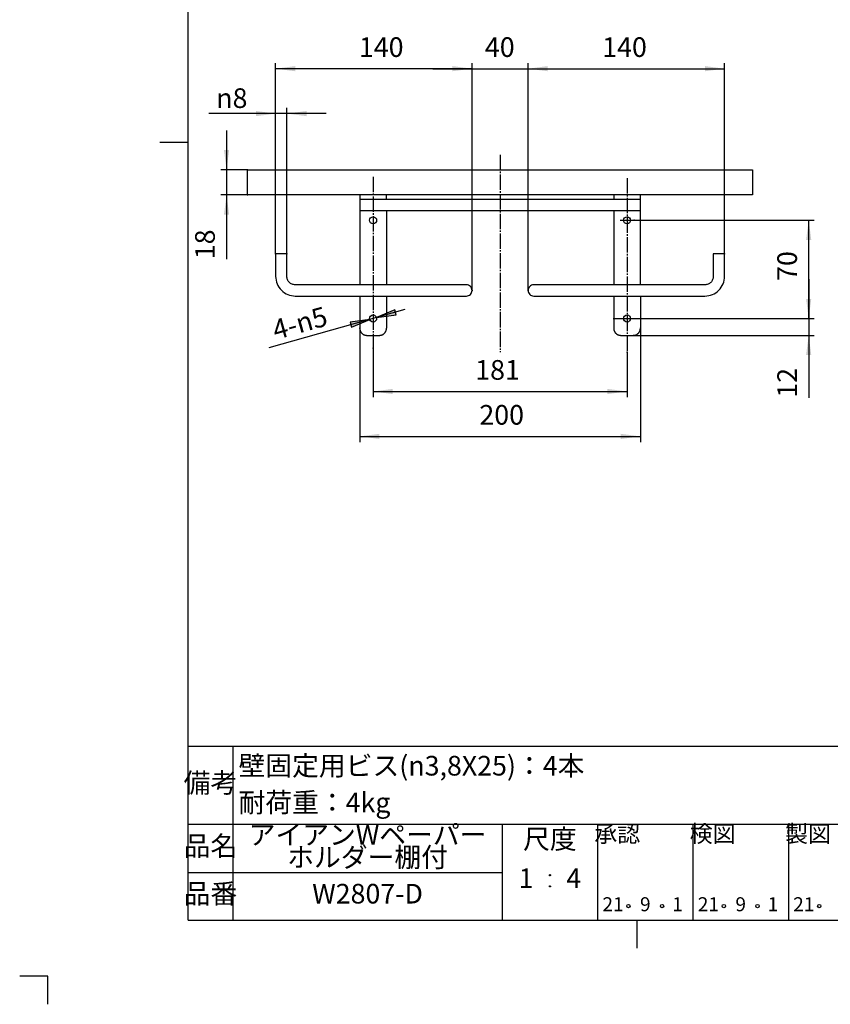
# Model space of a CAD drawing. Units: inches. Extents: x -20 to 860, y -20 to 1208.
# Drawn here: x -20 to 558, y -20 to 682 of the extents above; entities that cross this region are included whole.
import ezdxf

# ---------------------------------------------------------------- set-up
doc = ezdxf.new("R2010")
doc.units = ezdxf.units.IN
for name, pattern in [('DASH_CENTER', [14, 11, -1, 1, -1]), ('DOT_CENTER', [14, 12, -1, 0, -1]), ('PHANTOM', [13, 10, -1, 0, -1, 0, -1])]:
    doc.linetypes.add(name, pattern=pattern)
doc.layers.add('1', color=7, linetype='Continuous')
doc.layers.add('製作図', color=7, linetype='Continuous')
doc.styles.add('CONVERTER_11', font='txt.shx', dxfattribs={"width": 0.9})
doc.dimstyles.new('ME10_DIM_12', dxfattribs={"dimtxt": 14, "dimasz": 14, "dimexe": 4, "dimexo": 0, "dimgap": 4, "dimtad": 1, "dimzin": 12, "dimdsep": 46, "dimtxsty": 'CONVERTER_11', "dimsah": 1, "dimcen": 0.09, "dimclrd": 2, "dimclre": 2, "dimclrt": 7, "dimadec": 0, "dimazin": 0, "dimtfac": 1, "dimtdec": 4, "dimtix": 1, "dimtmove": 0, "dimatfit": 3, "dimfxl": 1, "dimtolj": 1, "dimtzin": 0, "dimarcsym": 0})
doc.dimstyles.new('ME10_DIM_13', dxfattribs={"dimtxt": 14, "dimasz": 14, "dimexe": 4, "dimexo": 0, "dimgap": 4, "dimtad": 1, "dimzin": 12, "dimdsep": 46, "dimtxsty": 'CONVERTER_11', "dimsah": 1, "dimcen": 0.09, "dimclrd": 2, "dimclre": 2, "dimclrt": 7, "dimadec": 0, "dimazin": 0, "dimtfac": 1, "dimtdec": 4, "dimtix": 1, "dimtmove": 0, "dimatfit": 3, "dimfxl": 1, "dimtolj": 1, "dimtzin": 0, "dimarcsym": 0})
doc.dimstyles.new('ME10_DIM_18', dxfattribs={"dimtxt": 14, "dimasz": 14, "dimexe": 4, "dimexo": 0, "dimgap": 4, "dimtad": 1, "dimzin": 12, "dimdsep": 46, "dimtxsty": 'CONVERTER_11', "dimsah": 1, "dimcen": 0.09, "dimclrd": 2, "dimclre": 2, "dimclrt": 7, "dimadec": 0, "dimazin": 0, "dimtfac": 1, "dimtdec": 4, "dimtix": 1, "dimtmove": 0, "dimatfit": 3, "dimfxl": 1, "dimtolj": 1, "dimtzin": 0, "dimarcsym": 0})
doc.dimstyles.new('ME10_DIM_19', dxfattribs={"dimtxt": 14, "dimasz": 14, "dimexe": 4, "dimexo": 0, "dimgap": 4, "dimtad": 1, "dimzin": 12, "dimdsep": 46, "dimtxsty": 'CONVERTER_11', "dimsah": 1, "dimcen": 0.09, "dimclrd": 2, "dimclre": 2, "dimclrt": 7, "dimadec": 0, "dimazin": 0, "dimtfac": 1, "dimtdec": 4, "dimtix": 1, "dimtmove": 0, "dimatfit": 3, "dimfxl": 1, "dimtolj": 1, "dimtzin": 0, "dimarcsym": 0})
doc.dimstyles.new('ME10_DIM_20', dxfattribs={"dimtxt": 14, "dimasz": 14, "dimexe": 4, "dimexo": 0, "dimgap": 4, "dimtad": 1, "dimzin": 12, "dimdsep": 46, "dimtxsty": 'CONVERTER_11', "dimsah": 1, "dimcen": 0.09, "dimclrd": 2, "dimclre": 2, "dimclrt": 7, "dimadec": 0, "dimazin": 0, "dimtfac": 1, "dimtdec": 4, "dimtix": 1, "dimtmove": 0, "dimatfit": 3, "dimfxl": 1, "dimtolj": 1, "dimtzin": 0, "dimarcsym": 0})
doc.dimstyles.new('ME10_DIM_21', dxfattribs={"dimtxt": 14, "dimasz": 14, "dimexe": 4, "dimexo": 0, "dimgap": 4, "dimtad": 1, "dimzin": 12, "dimdsep": 46, "dimtxsty": 'CONVERTER_11', "dimsah": 1, "dimcen": 0.09, "dimclrd": 2, "dimclre": 2, "dimclrt": 7, "dimadec": 0, "dimazin": 0, "dimtfac": 1, "dimtdec": 4, "dimtix": 1, "dimtmove": 0, "dimatfit": 3, "dimfxl": 1, "dimtolj": 1, "dimtzin": 0, "dimarcsym": 0})
doc.dimstyles.new('ME10_DIM_22', dxfattribs={"dimtxt": 14, "dimasz": 14, "dimexe": 4, "dimexo": 0, "dimgap": 4, "dimtad": 1, "dimzin": 12, "dimdsep": 46, "dimtxsty": 'CONVERTER_11', "dimsah": 1, "dimcen": 0.09, "dimclrd": 2, "dimclre": 2, "dimclrt": 7, "dimadec": 0, "dimazin": 0, "dimtfac": 1, "dimtdec": 4, "dimtix": 1, "dimtmove": 0, "dimatfit": 3, "dimfxl": 1, "dimtolj": 1, "dimtzin": 0, "dimarcsym": 0})
doc.dimstyles.new('ME10_DIM_23', dxfattribs={"dimtxt": 14, "dimasz": 14, "dimexe": 4, "dimexo": 0, "dimgap": 4, "dimtad": 1, "dimzin": 12, "dimdsep": 46, "dimtxsty": 'CONVERTER_11', "dimsah": 1, "dimcen": 0.09, "dimclrd": 2, "dimclre": 2, "dimclrt": 7, "dimadec": 0, "dimazin": 0, "dimtfac": 1, "dimtdec": 4, "dimtix": 1, "dimtmove": 0, "dimatfit": 3, "dimfxl": 1, "dimtolj": 1, "dimtzin": 0, "dimarcsym": 0})
doc.dimstyles.new('ME10_DIM_27', dxfattribs={"dimtxt": 14, "dimasz": 14, "dimexe": 4, "dimexo": 0, "dimgap": 4, "dimtad": 1, "dimzin": 12, "dimdsep": 46, "dimtxsty": 'CONVERTER_11', "dimsah": 1, "dimcen": 0.09, "dimclrd": 2, "dimclre": 2, "dimclrt": 7, "dimadec": 0, "dimazin": 0, "dimtfac": 1, "dimtdec": 4, "dimtix": 1, "dimtmove": 0, "dimatfit": 3, "dimfxl": 1, "dimtolj": 1, "dimtzin": 0, "dimarcsym": 0})

# ---------------------------------------------------------------- blocks, each defined once
blk = doc.blocks.new('開示A4')
at = {"layer": '1', "color": 7, "linetype": 'Continuous'}
for p, q in [((25, 148.5), (25, 287)), ((25, 10), (25, 148.5)), ((25, 41), (200, 41)), ((200, 27), (25, 27)), ((25, 10), (105, 10)), ((105, 10), (200, 10))]:
    blk.add_line(p, q, dxfattribs=at)
at = {"layer": '1', "color": 2, "linetype": 'Continuous'}
for p, q in [((25, 148.5), (20, 148.5)), ((33, 41), (33, 27)), ((33, 27), (33, 10)), ((81, 27), (81, 10)), ((98, 27), (98, 10)), ((115, 27), (115, 10)), ((132, 27), (132, 10)), ((25, 18.5), (81, 18.5)), ((105, 10), (105, 5))]:
    blk.add_line(p, q, dxfattribs=at)
at = {"layer": '1', "color": 4, "linetype": 'PHANTOM'}
for p, q in [((0, 0), (-5, 0)), ((0, -5), (0, 0))]:
    blk.add_line(p, q, dxfattribs=at)
at = {"layer": '1', "color": 7, "linetype": 'DOT_CENTER'}
for centre in [(89.5, 18), (89.5, 16)]:
    blk.add_circle(centre, 0.1, dxfattribs=at)
at = {"layer": '1', "color": 7, "linetype": 'Continuous'}
for centre in [(103.5, 12.5), (109.5, 12.5), (120.5, 12.5), (126.5, 12.5), (137.5, 12.5)]:
    blk.add_circle(centre, 0.3, dxfattribs=at)
at = {"layer": '1', "color": 2, "attachment_point": 5, "style": 'CONVERTER_11'}
for s, insert, char_height in [('備考', (29, 34), 3.5), ('尺度', (89.5, 24), 3.5), ('承認', (101.5, 25), 3), ('検図', (118.5, 25), 3), ('製図', (135.5, 25), 3), ('品名', (29, 22.75), 3.5), ('品番', (29, 14.25), 3.5)]:
    blk.add_mtext(s, dxfattribs=dict(at, insert=insert, char_height=char_height))
at = {"layer": '1', "color": 7, "char_height": 2.5, "attachment_point": 5, "style": 'CONVERTER_11'}
for s, insert in [('21', (100.75, 12.5)), ('9', (106.5, 12.5)), ('1', (112.25, 12.5)), ('21', (117.75, 12.5)), ('9', (123.5, 12.5)), ('1', (129.25, 12.5)), ('21', (134.75, 12.5))]:
    blk.add_mtext(s, dxfattribs=dict(at, insert=insert))
blk = doc.blocks.new('開示A4枠')
at = {"layer": '1', "xscale": 4, "yscale": 4, "zscale": 4}
blk.add_blockref('開示A4', (0, 0), dxfattribs=at)
blk = doc.blocks.new('*D6')
at = {"layer": '1', "color": 2, "linetype": 'Continuous'}
for p, q in [((162.48, 514.64), (162.48, 618.64)), ((170.48, 514.64), (170.48, 618.64)), ((162.48, 614.64), (114.8, 614.64)), ((170.48, 614.64), (162.48, 614.64)), ((198.48, 614.64), (170.48, 614.64))]:
    blk.add_line(p, q, dxfattribs=at)
at = {"layer": '1', "color": 2}
for points in [[(148.48, 612.8), (148.48, 616.49), (162.48, 614.64)], [(184.48, 616.49), (184.48, 612.8), (170.48, 614.64)]]:
    blk.add_solid(points, dxfattribs=at)
at = {"layer": '1', "color": 7, "insert": (120.12, 618.64), "char_height": 14, "attachment_point": 7, "rotation": 0.00028, "line_spacing_factor": 0.60024, "style": 'CONVERTER_11'}
blk.add_mtext('\\C7;{\\Fgdt;n}\\C7;8', dxfattribs=at)
blk = doc.blocks.new('*D7')
at = {"layer": '1', "color": 2, "linetype": 'Continuous'}
for p, q in [((542.48, 496.64), (542.48, 412.21)), ((412.98, 468.64), (546.48, 468.64)), ((417.48, 456.64), (546.48, 456.64))]:
    blk.add_line(p, q, dxfattribs=at)
at = {"layer": '1', "color": 2}
for points in [[(540.63, 482.64), (544.32, 482.64), (542.48, 468.64)], [(544.32, 442.64), (540.63, 442.64), (542.48, 456.64)]]:
    blk.add_solid(points, dxfattribs=at)
at = {"layer": '1', "color": 7, "insert": (538.48, 412.21), "char_height": 14, "attachment_point": 7, "rotation": 90, "line_spacing_factor": 0.60024, "style": 'CONVERTER_11'}
blk.add_mtext('12', dxfattribs=at)
blk = doc.blocks.new('*D13')
at = {"layer": '1', "color": 2, "linetype": 'Continuous'}
for p, q in [((417.98, 538.64), (546.48, 538.64)), ((542.48, 468.64), (542.48, 538.64)), ((412.98, 468.64), (546.48, 468.64))]:
    blk.add_line(p, q, dxfattribs=at)
at = {"layer": '1', "color": 2}
for points in [[(544.32, 524.64), (540.63, 524.64), (542.48, 538.64)], [(540.63, 482.64), (544.32, 482.64), (542.48, 468.64)]]:
    blk.add_solid(points, dxfattribs=at)
at = {"layer": '1', "color": 7, "insert": (538.48, 495.44), "char_height": 14, "attachment_point": 7, "rotation": 90, "line_spacing_factor": 0.60024, "style": 'CONVERTER_11'}
blk.add_mtext('70', dxfattribs=at)
blk = doc.blocks.new('*D14')
at = {"layer": '1', "color": 2, "linetype": 'Continuous'}
for p, q in [((231.98, 447.58), (231.98, 412.64)), ((412.98, 444.64), (412.98, 412.64)), ((231.98, 416.64), (412.98, 416.64))]:
    blk.add_line(p, q, dxfattribs=at)
at = {"layer": '1', "color": 2}
for points in [[(245.98, 418.49), (245.98, 414.8), (231.98, 416.64)], [(398.98, 414.8), (398.98, 418.49), (412.98, 416.64)]]:
    blk.add_solid(points, dxfattribs=at)
at = {"layer": '1', "color": 7, "insert": (304.77, 420.64), "char_height": 14, "attachment_point": 7, "rotation": 0.00028, "line_spacing_factor": 0.60024, "style": 'CONVERTER_11'}
blk.add_mtext('181', dxfattribs=at)
blk = doc.blocks.new('*D15')
at = {"layer": '1', "color": 2, "linetype": 'Continuous'}
for p, q in [((222.48, 461.64), (222.48, 380.64)), ((422.48, 461.64), (422.48, 380.64)), ((222.48, 384.64), (422.48, 384.64))]:
    blk.add_line(p, q, dxfattribs=at)
at = {"layer": '1', "color": 2}
for points in [[(236.48, 386.49), (236.48, 382.8), (222.48, 384.64)], [(408.48, 382.8), (408.48, 386.49), (422.48, 384.64)]]:
    blk.add_solid(points, dxfattribs=at)
at = {"layer": '1', "color": 7, "insert": (307.72, 388.64), "char_height": 14, "attachment_point": 7, "rotation": 0.00028, "line_spacing_factor": 0.60024, "style": 'CONVERTER_11'}
blk.add_mtext('200', dxfattribs=at)
blk = doc.blocks.new('*D16')
at = {"layer": '1', "color": 2, "linetype": 'Continuous'}
for p, q in [((274.48, 646.64), (370.48, 646.64)), ((302.48, 488.64), (302.48, 650.64)), ((342.48, 488.64), (342.48, 650.64))]:
    blk.add_line(p, q, dxfattribs=at)
at = {"layer": '1', "color": 2}
for points in [[(288.48, 644.8), (288.48, 648.49), (302.48, 646.64)], [(356.48, 648.49), (356.48, 644.8), (342.48, 646.64)]]:
    blk.add_solid(points, dxfattribs=at)
at = {"layer": '1', "color": 7, "insert": (311.66, 650.64), "char_height": 14, "attachment_point": 7, "rotation": 0.00028, "line_spacing_factor": 0.60024, "style": 'CONVERTER_11'}
blk.add_mtext('40', dxfattribs=at)
blk = doc.blocks.new('*D17')
at = {"layer": '1', "color": 2, "linetype": 'Continuous'}
for p, q in [((342.48, 488.64), (342.48, 650.64)), ((342.48, 646.64), (482.48, 646.64)), ((482.48, 514.64), (482.48, 650.64))]:
    blk.add_line(p, q, dxfattribs=at)
at = {"layer": '1', "color": 2}
for points in [[(356.48, 648.49), (356.48, 644.8), (342.48, 646.64)], [(468.48, 644.8), (468.48, 648.49), (482.48, 646.64)]]:
    blk.add_solid(points, dxfattribs=at)
at = {"layer": '1', "color": 7, "insert": (395.31, 650.64), "char_height": 14, "attachment_point": 7, "rotation": 0.00028, "line_spacing_factor": 0.60024, "style": 'CONVERTER_11'}
blk.add_mtext('140', dxfattribs=at)
blk = doc.blocks.new('*D18')
at = {"layer": '1', "color": 2, "linetype": 'Continuous'}
for p, q in [((162.48, 514.64), (162.48, 650.64)), ((302.48, 646.64), (162.48, 646.64)), ((302.48, 488.64), (302.48, 650.64))]:
    blk.add_line(p, q, dxfattribs=at)
at = {"layer": '1', "color": 2}
for points in [[(176.48, 648.49), (176.48, 644.8), (162.48, 646.64)], [(288.48, 644.8), (288.48, 648.49), (302.48, 646.64)]]:
    blk.add_solid(points, dxfattribs=at)
at = {"layer": '1', "color": 7, "insert": (221.85, 650.64), "char_height": 14, "attachment_point": 7, "rotation": 0.00028, "line_spacing_factor": 0.60024, "style": 'CONVERTER_11'}
blk.add_mtext('140', dxfattribs=at)
blk = doc.blocks.new('*D22')
at = {"layer": '1', "color": 2, "linetype": 'Continuous'}
for p, q in [((127.48, 602.64), (127.48, 510.87)), ((142.48, 574.64), (123.48, 574.64)), ((142.48, 556.64), (123.48, 556.64))]:
    blk.add_line(p, q, dxfattribs=at)
at = {"layer": '1', "color": 2}
for points in [[(125.63, 588.64), (129.32, 588.64), (127.48, 574.64)], [(129.32, 542.64), (125.63, 542.64), (127.48, 556.64)]]:
    blk.add_solid(points, dxfattribs=at)
at = {"layer": '1', "color": 7, "insert": (123.48, 510.87), "char_height": 14, "attachment_point": 7, "rotation": 90, "line_spacing_factor": 0.60024, "style": 'CONVERTER_11'}
blk.add_mtext('18', dxfattribs=at)

msp = doc.modelspace()

# ---------------------------------------------------------------- hatches: boundary and pattern name
at = {"layer": '1', "linetype": 'Continuous'}
for points in [[(248.362, 471.324), (247.367, 474.874), (234.385, 469.318)], [(215.593, 465.962), (216.588, 462.413), (229.571, 467.968)]]:
    msp.add_hatch(color=2, dxfattribs=at).paths.add_polyline_path(points)

# ---------------------------------------------------------------- linework, layer by layer
at = {"color": 7, "linetype": 'Continuous'}
for p, q in [((222.478, 556.643), (222.478, 492.643)), ((241.478, 556.643), (222.478, 556.643)), ((241.478, 553.643), (241.478, 556.643)), ((403.478, 556.643), (403.478, 553.643)), ((422.478, 556.643), (403.478, 556.643)), ((422.478, 492.643), (422.478, 556.643)), ((222.478, 553.643), (422.478, 553.643)), ((222.478, 545.643), (422.478, 545.643)), ((241.478, 545.643), (241.478, 492.643)), ((403.478, 545.643), (403.478, 492.643)), ((162.478, 514.643), (162.478, 498.643)), ((170.478, 514.643), (162.478, 514.643)), ((170.478, 498.643), (170.478, 514.643)), ((482.478, 514.643), (474.478, 514.643)), ((474.478, 514.643), (474.478, 498.643)), ((482.478, 498.643), (482.478, 514.643)), ((162.478, 498.643), (162.546, 497.271)), ((170.507, 498.055), (170.478, 498.643)), ((474.478, 498.643), (474.449, 498.055)), ((482.41, 497.271), (482.478, 498.643)), ((162.546, 497.271), (162.747, 495.912)), ((162.747, 495.912), (163.081, 494.579)), ((163.081, 494.579), (163.544, 493.286)), ((163.544, 493.286), (164.131, 492.044)), ((164.131, 492.044), (164.837, 490.866)), ((170.593, 497.473), (170.507, 498.055)), ((170.736, 496.902), (170.593, 497.473)), ((170.935, 496.347), (170.736, 496.902)), ((171.186, 495.815), (170.935, 496.347)), ((171.489, 495.31), (171.186, 495.815)), ((171.84, 494.837), (171.489, 495.31)), ((172.235, 494.401), (171.84, 494.837)), ((172.671, 494.005), (172.235, 494.401)), ((173.144, 493.655), (172.671, 494.005)), ((173.649, 493.352), (173.144, 493.655)), ((174.182, 493.1), (173.649, 493.352)), ((174.736, 492.902), (174.182, 493.1)), ((175.307, 492.759), (174.736, 492.902)), ((175.89, 492.672), (175.307, 492.759)), ((176.478, 492.643), (175.89, 492.672)), ((298.478, 492.643), (176.478, 492.643)), ((299.258, 492.566), (298.478, 492.643)), ((300.008, 492.339), (299.258, 492.566)), ((300.7, 491.969), (300.008, 492.339)), ((301.306, 491.472), (300.7, 491.969)), ((301.804, 490.866), (301.306, 491.472)), ((343.649, 491.472), (343.152, 490.866)), ((344.255, 491.969), (343.649, 491.472)), ((344.947, 492.339), (344.255, 491.969)), ((345.697, 492.566), (344.947, 492.339)), ((346.478, 492.643), (345.697, 492.566)), ((468.478, 492.643), (346.478, 492.643)), ((469.066, 492.672), (468.478, 492.643)), ((469.648, 492.759), (469.066, 492.672)), ((470.219, 492.902), (469.648, 492.759)), ((470.774, 493.1), (470.219, 492.902)), ((471.306, 493.352), (470.774, 493.1)), ((471.811, 493.655), (471.306, 493.352)), ((472.284, 494.005), (471.811, 493.655)), ((472.72, 494.401), (472.284, 494.005)), ((473.116, 494.837), (472.72, 494.401)), ((473.466, 495.31), (473.116, 494.837)), ((473.769, 495.815), (473.466, 495.31)), ((474.021, 496.347), (473.769, 495.815)), ((474.219, 496.902), (474.021, 496.347)), ((474.362, 497.473), (474.219, 496.902)), ((474.449, 498.055), (474.362, 497.473)), ((480.118, 490.866), (480.824, 492.044)), ((480.824, 492.044), (481.411, 493.286)), ((481.411, 493.286), (481.875, 494.579)), ((481.875, 494.579), (482.208, 495.912)), ((482.208, 495.912), (482.41, 497.271)), ((164.837, 490.866), (165.656, 489.762)), ((165.656, 489.762), (166.578, 488.744)), ((166.578, 488.744), (167.596, 487.822)), ((167.596, 487.822), (168.7, 487.003)), ((168.7, 487.003), (169.878, 486.297)), ((169.878, 486.297), (171.12, 485.709)), ((171.12, 485.709), (172.414, 485.246)), ((172.414, 485.246), (173.746, 484.913)), ((173.746, 484.913), (175.105, 484.711)), ((175.105, 484.711), (176.478, 484.643)), ((176.478, 484.643), (298.478, 484.643)), ((222.478, 484.643), (222.478, 461.643)), ((241.478, 484.643), (241.478, 461.643)), ((298.478, 484.643), (299.258, 484.72)), ((299.258, 484.72), (300.008, 484.948)), ((300.008, 484.948), (300.7, 485.317)), ((300.7, 485.317), (301.306, 485.815)), ((301.306, 485.815), (301.804, 486.421)), ((302.173, 490.174), (301.804, 490.866)), ((301.804, 486.421), (302.173, 487.113)), ((302.401, 489.424), (302.173, 490.174)), ((302.173, 487.113), (302.401, 487.863)), ((302.478, 488.643), (302.401, 489.424)), ((302.401, 487.863), (302.478, 488.643)), ((342.554, 489.424), (342.478, 488.643)), ((342.478, 488.643), (342.554, 487.863)), ((342.782, 490.174), (342.554, 489.424)), ((342.554, 487.863), (342.782, 487.113)), ((343.152, 490.866), (342.782, 490.174)), ((342.782, 487.113), (343.152, 486.421)), ((343.152, 486.421), (343.649, 485.815)), ((343.649, 485.815), (344.255, 485.317)), ((344.255, 485.317), (344.947, 484.948)), ((344.947, 484.948), (345.697, 484.72)), ((345.697, 484.72), (346.478, 484.643)), ((346.478, 484.643), (468.478, 484.643)), ((403.478, 484.643), (403.478, 461.643)), ((422.478, 484.643), (422.478, 461.643)), ((468.478, 484.643), (469.85, 484.711)), ((469.85, 484.711), (471.209, 484.913)), ((471.209, 484.913), (472.542, 485.246)), ((472.542, 485.246), (473.835, 485.709)), ((473.835, 485.709), (475.077, 486.297)), ((475.077, 486.297), (476.255, 487.003)), ((476.255, 487.003), (477.359, 487.822)), ((477.359, 487.822), (478.377, 488.744)), ((478.377, 488.744), (479.299, 489.762)), ((479.299, 489.762), (480.118, 490.866)), ((222.478, 461.643), (222.484, 461.398)), ((222.484, 461.398), (222.502, 461.153)), ((222.502, 461.153), (222.532, 460.91)), ((222.532, 460.91), (222.574, 460.668)), ((222.574, 460.668), (222.627, 460.428)), ((222.627, 460.428), (222.693, 460.192)), ((222.693, 460.192), (222.77, 459.959)), ((222.77, 459.959), (222.858, 459.73)), ((222.858, 459.73), (222.958, 459.506)), ((222.958, 459.506), (223.068, 459.286)), ((223.068, 459.286), (223.189, 459.073)), ((223.189, 459.073), (223.32, 458.865)), ((223.32, 458.865), (223.462, 458.665)), ((223.462, 458.665), (223.613, 458.471)), ((223.613, 458.471), (223.773, 458.286)), ((223.773, 458.286), (223.942, 458.108)), ((223.942, 458.108), (224.12, 457.939)), ((224.12, 457.939), (224.306, 457.778)), ((224.306, 457.778), (224.499, 457.627)), ((224.499, 457.627), (224.7, 457.486)), ((224.7, 457.486), (224.907, 457.355)), ((224.907, 457.355), (225.121, 457.234)), ((225.121, 457.234), (225.34, 457.123)), ((225.34, 457.123), (225.564, 457.024)), ((225.564, 457.024), (225.793, 456.936)), ((225.793, 456.936), (226.026, 456.859)), ((226.026, 456.859), (226.263, 456.793)), ((226.263, 456.793), (226.502, 456.739)), ((226.502, 456.739), (226.744, 456.697)), ((226.744, 456.697), (226.988, 456.667)), ((226.988, 456.667), (227.232, 456.649)), ((227.232, 456.649), (227.478, 456.643)), ((227.478, 456.643), (236.478, 456.643)), ((236.478, 456.643), (236.723, 456.649)), ((236.723, 456.649), (236.968, 456.667)), ((236.968, 456.667), (237.211, 456.697)), ((237.211, 456.697), (237.453, 456.739)), ((237.453, 456.739), (237.693, 456.793)), ((237.693, 456.793), (237.929, 456.859)), ((237.929, 456.859), (238.162, 456.936)), ((238.162, 456.936), (238.391, 457.024)), ((238.391, 457.024), (238.615, 457.123)), ((238.615, 457.123), (238.835, 457.234)), ((238.835, 457.234), (239.048, 457.355)), ((239.048, 457.355), (239.255, 457.486)), ((239.255, 457.486), (239.456, 457.627)), ((239.456, 457.627), (239.65, 457.778)), ((239.65, 457.778), (239.835, 457.939)), ((239.835, 457.939), (240.013, 458.108)), ((240.013, 458.108), (240.182, 458.286)), ((240.182, 458.286), (240.343, 458.471)), ((240.343, 458.471), (240.494, 458.665)), ((240.494, 458.665), (240.635, 458.865)), ((240.635, 458.865), (240.766, 459.073)), ((240.766, 459.073), (240.887, 459.286)), ((240.887, 459.286), (240.998, 459.506)), ((240.998, 459.506), (241.097, 459.73)), ((241.097, 459.73), (241.185, 459.959)), ((241.185, 459.959), (241.262, 460.192)), ((241.262, 460.192), (241.328, 460.428)), ((241.328, 460.428), (241.382, 460.668)), ((241.382, 460.668), (241.424, 460.91)), ((241.424, 460.91), (241.454, 461.153)), ((241.454, 461.153), (241.472, 461.398)), ((241.472, 461.398), (241.478, 461.643)), ((403.478, 461.643), (403.484, 461.398)), ((403.484, 461.398), (403.502, 461.153)), ((403.502, 461.153), (403.532, 460.91)), ((403.532, 460.91), (403.574, 460.668)), ((403.574, 460.668), (403.627, 460.428)), ((403.627, 460.428), (403.693, 460.192)), ((403.693, 460.192), (403.77, 459.959)), ((403.77, 459.959), (403.858, 459.73)), ((403.858, 459.73), (403.958, 459.506)), ((403.958, 459.506), (404.068, 459.286)), ((404.068, 459.286), (404.189, 459.073)), ((404.189, 459.073), (404.32, 458.865)), ((404.32, 458.865), (404.462, 458.665)), ((404.462, 458.665), (404.613, 458.471)), ((404.613, 458.471), (404.773, 458.286)), ((404.773, 458.286), (404.942, 458.108)), ((404.942, 458.108), (405.12, 457.939)), ((405.12, 457.939), (405.306, 457.778)), ((405.306, 457.778), (405.499, 457.627)), ((405.499, 457.627), (405.7, 457.486)), ((405.7, 457.486), (405.907, 457.355)), ((405.907, 457.355), (406.121, 457.234)), ((406.121, 457.234), (406.34, 457.123)), ((406.34, 457.123), (406.564, 457.024)), ((406.564, 457.024), (406.793, 456.936)), ((406.793, 456.936), (407.026, 456.859)), ((407.026, 456.859), (407.263, 456.793)), ((407.263, 456.793), (407.502, 456.739)), ((407.502, 456.739), (407.744, 456.697)), ((407.744, 456.697), (407.988, 456.667)), ((407.988, 456.667), (408.232, 456.649)), ((408.232, 456.649), (408.478, 456.643)), ((408.478, 456.643), (417.478, 456.643)), ((417.478, 456.643), (417.723, 456.649)), ((417.723, 456.649), (417.968, 456.667)), ((417.968, 456.667), (418.211, 456.697)), ((418.211, 456.697), (418.453, 456.739)), ((418.453, 456.739), (418.693, 456.793)), ((418.693, 456.793), (418.929, 456.859)), ((418.929, 456.859), (419.162, 456.936)), ((419.162, 456.936), (419.391, 457.024)), ((419.391, 457.024), (419.615, 457.123)), ((419.615, 457.123), (419.835, 457.234)), ((419.835, 457.234), (420.048, 457.355)), ((420.048, 457.355), (420.255, 457.486)), ((420.255, 457.486), (420.456, 457.627)), ((420.456, 457.627), (420.65, 457.778)), ((420.65, 457.778), (420.835, 457.939)), ((420.835, 457.939), (421.013, 458.108)), ((421.013, 458.108), (421.182, 458.286)), ((421.182, 458.286), (421.343, 458.471)), ((421.343, 458.471), (421.494, 458.665)), ((421.494, 458.665), (421.635, 458.865)), ((421.635, 458.865), (421.766, 459.073)), ((421.766, 459.073), (421.887, 459.286)), ((421.887, 459.286), (421.998, 459.506)), ((421.998, 459.506), (422.097, 459.73)), ((422.097, 459.73), (422.185, 459.959)), ((422.185, 459.959), (422.262, 460.192)), ((422.262, 460.192), (422.328, 460.428)), ((422.328, 460.428), (422.382, 460.668)), ((422.382, 460.668), (422.424, 460.91)), ((422.424, 460.91), (422.454, 461.153)), ((422.454, 461.153), (422.472, 461.398)), ((422.472, 461.398), (422.478, 461.643))]:
    msp.add_line(p, q, dxfattribs=at)
at = {"layer": '1', "color": 7, "linetype": 'Continuous'}
for p, q in [((142.478, 574.643), (502.478, 574.643)), ((142.478, 556.643), (142.478, 574.643)), ((502.478, 574.643), (502.478, 556.643)), ((502.478, 556.643), (142.478, 556.643))]:
    msp.add_line(p, q, dxfattribs=at)
at = {"layer": '1', "color": 2, "linetype": 'DASH_CENTER'}
for p, q in [((412.978, 568.643), (412.978, 444.643)), ((407.978, 538.643), (417.978, 538.643)), ((402.978, 468.643), (412.978, 468.643))]:
    msp.add_line(p, q, dxfattribs=at)
at = {"layer": '1', "color": 2, "linetype": 'Continuous'}
for p, q in [((254.605, 474.989), (157.724, 447.818)), ((247.367, 474.874), (234.385, 469.318)), ((234.385, 469.318), (248.362, 471.324)), ((248.362, 471.324), (247.367, 474.874)), ((229.571, 467.968), (215.593, 465.962)), ((215.593, 465.962), (216.588, 462.413)), ((216.588, 462.413), (229.571, 467.968))]:
    msp.add_line(p, q, dxfattribs=at)
at = {"layer": '1', "color": 7, "linetype": 'Continuous'}
for centre in [(231.978, 538.643), (412.978, 538.643), (231.978, 468.643), (412.978, 468.643)]:
    msp.add_circle(centre, 2.5, dxfattribs=at)
at = {"layer": '1', "color": 7}
for p in [(142.478, 574.643), (142.478, 556.643), (417.978, 538.643), (162.478, 514.643), (162.478, 514.643), (170.478, 514.643), (482.478, 514.643), (302.478, 488.643), (302.478, 488.643), (342.478, 488.643), (342.478, 488.643), (412.978, 468.643), (412.978, 468.643), (222.478, 461.643), (417.478, 456.643), (422.478, 461.643), (231.978, 447.582), (412.978, 444.643)]:
    msp.add_point(p, dxfattribs=at)
at = {"layer": '製作図', "color": 2, "linetype": 'DASH_CENTER'}
for p, q in [((322.478, 585.285), (322.478, 444.643)), ((231.978, 569.616), (231.978, 447.582))]:
    msp.add_line(p, q, dxfattribs=at)

# ---------------------------------------------------------------- block references
msp.add_blockref('開示A4枠', (0, 0))

# ---------------------------------------------------------------- texts
at = {"layer": '1', "color": 7, "insert": (162.575, 453.332), "char_height": 14, "attachment_point": 7, "rotation": 15.667093, "style": 'CONVERTER_11'}
msp.add_mtext('4-{\\Fgdt;n}5', dxfattribs=at)
at = {"layer": '1', "color": 7, "char_height": 14, "style": 'CONVERTER_11'}
for s, insert, attachment_point in [('壁固定用ビス({\\Fgdt;n}3,8X25)：4本', (136, 150), 4), ('耐荷重：4kg', (136, 122), 4), ('アイアンWペーパー', (228, 99), 5), ('ホルダー棚付', (228, 83), 5), ('1', (341, 68), 5), ('4', (375, 68), 5), ('W2807-D', (228, 57), 5)]:
    msp.add_mtext(s, dxfattribs=dict(at, insert=insert, attachment_point=attachment_point))

# ---------------------------------------------------------------- dimensions: what is measured, and where the dimension line sits
at = {"layer": '1'}
for base, p1, p2, text, dimstyle, picture, middle in [((162.478, 646.643), (302.478, 488.643), (162.478, 514.643), '140', 'ME10_DIM_23', '*D18', (237.347, 657.643)), ((342.478, 646.643), (302.478, 488.643), (342.478, 488.643), '40', 'ME10_DIM_21', '*D16', (321.992, 657.643)), ((482.478, 646.643), (342.478, 488.643), (482.478, 514.643), '140', 'ME10_DIM_22', '*D17', (410.81, 657.643)), ((422.478, 384.643), (222.478, 461.643), (422.478, 461.643), '200', 'ME10_DIM_20', '*D15', (323.216, 395.643)), ((412.978, 416.643), (231.978, 447.582), (412.978, 444.643), '181', 'ME10_DIM_19', '*D14', (320.269, 427.643))]:
    dim = msp.add_linear_dim(base=base, p1=p1, p2=p2, text=text, dimstyle=dimstyle, dxfattribs=at)
    dim.commit()
    dim.dimension.update_dxf_attribs({"geometry": picture, "text_midpoint": middle, "text_rotation": 0.000139})
dim = msp.add_linear_dim(base=(170.478, 614.643), p1=(162.478, 514.643), p2=(170.478, 514.643), text='{\\Fgdt;n}8', dimstyle='ME10_DIM_12', override={"dimpost": '{\\Fgdt;n}<>'}, dxfattribs=at)
dim.commit()
dim.dimension.update_dxf_attribs({"geometry": '*D6', "text_midpoint": (127.403, 625.643), "text_rotation": 0.000139})
for base, p1, p2, text, dimstyle, picture, middle in [((127.478, 556.643), (142.478, 574.643), (142.478, 556.643), '18', 'ME10_DIM_27', '*D22', (116.478, 521.199)), ((542.478, 538.643), (412.978, 468.643), (417.978, 538.643), '70', 'ME10_DIM_18', '*D13', (531.478, 505.776)), ((542.478, 456.643), (412.978, 468.643), (417.478, 456.643), '12', 'ME10_DIM_13', '*D7', (531.478, 422.541))]:
    dim = msp.add_linear_dim(base=base, p1=p1, p2=p2, angle=90, text=text, dimstyle=dimstyle, dxfattribs=at)
    dim.commit()
    dim.dimension.update_dxf_attribs({"geometry": picture, "text_midpoint": middle, "text_rotation": 90})

doc.saveas('drawing.dxf')
